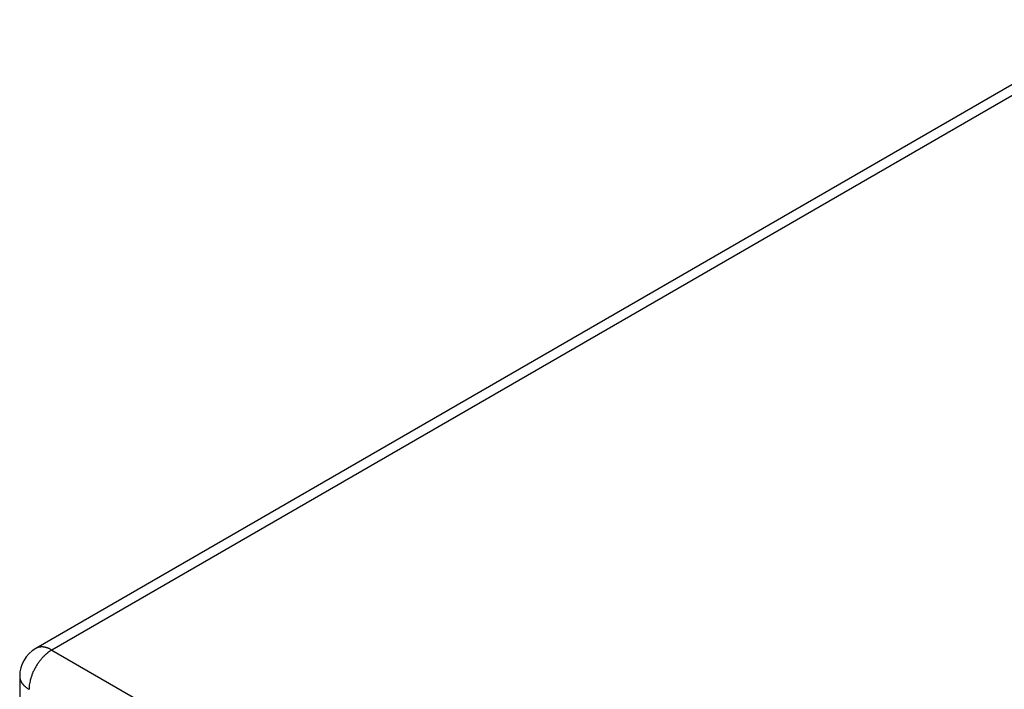
# Model space of a CAD drawing. Extents: x 16 to 415, y 5 to 292.
# Drawn here: x 336 to 351, y 167 to 177 of the extents above; entities that cross this region are included whole.
import ezdxf

# ---------------------------------------------------------------- set-up
doc = ezdxf.new("R2010")
doc.units = 0
doc.header["$MEASUREMENT"] = 0
doc.layers.get('0').update_dxf_attribs({"linetype": 'CONTINUOUS'})

msp = doc.modelspace()

# ---------------------------------------------------------------- linework, layer by layer
at = {"color": 160, "linetype": 'Continuous'}
for p, q in [((352.714, 177.182), (336.423, 167.776)), ((352.954, 177.158), (336.663, 167.752)), ((336.663, 167.752), (367.973, 149.675)), ((336.183, 167.361), (336.183, 166.609))]:
    msp.add_line(p, q, dxfattribs=at)
for centre, radius, start, end in [((336.528, 167.594), 0.21, 117.2513, 119.9559), ((336.46, 167.725), 0.0625, 112.2927, 117.2513), ((337.053, 166.28), 1.625, 111.8291, 112.2927), ((336.466, 167.744), 0.047, 109.1044, 111.8291), ((336.507, 167.627), 0.172, 106.4834, 109.1044), ((336.505, 167.634), 0.164, 103.8013, 106.4834), ((336.509, 167.616), 0.183, 101.3099, 103.8013), ((336.508, 167.624), 0.175, 98.7636, 101.3099), ((336.511, 167.6), 0.198, 96.4076, 98.7636), ((336.509, 167.617), 0.181, 93.945, 96.4076), ((336.511, 167.589), 0.21, 91.6951, 93.945), ((336.511, 167.601), 0.197, 89.375, 91.6951), ((336.51, 167.565), 0.233, 87.2935, 89.375), ((336.511, 167.588), 0.211, 85.1027, 87.2935), ((336.508, 167.547), 0.252, 83.141, 85.1027), ((336.511, 167.571), 0.228, 81.0778, 83.141), ((336.503, 167.52), 0.279, 79.2736, 81.0778), ((336.508, 167.547), 0.252, 77.3737, 79.2736), ((336.496, 167.491), 0.309, 75.7085, 77.3737), ((336.504, 167.526), 0.273, 73.9386, 75.7085), ((336.488, 167.468), 0.333, 72.3737, 73.9386), ((336.498, 167.501), 0.299, 70.7212, 72.3737), ((336.488, 167.471), 0.33, 69.272, 70.7212), ((336.451, 167.373), 0.435, 68.0097, 69.272), ((336.663, 167.36), 0.48, 120, 180), ((337.068, 167.141), 0.737, 136.9579, 138.8791), ((337.041, 167.167), 0.699, 135, 136.9579), ((337.026, 167.181), 0.679, 133.0126, 135), ((336.997, 167.213), 0.636, 130.9738, 133.0126), ((336.978, 167.234), 0.607, 128.887, 130.9738), ((336.69, 167.592), 0.148, 126.7517, 128.887), ((340.408, 162.612), 6.363, 126.426, 126.7517), ((336.6, 167.744), 0.0357, 66.3869, 68.0097), ((332.501, 158.366), 10.27, 66.2913, 66.3869), ((336.541, 167.566), 0.223, 62.4442, 66.2913), ((336.74, 167.583), 0.184, 122.3332, 126.426), ((337.008, 167.16), 0.685, 120.2111, 122.3332), ((336.425, 167.343), 0.473, 59.8053, 62.4442), ((337.14, 167.085), 0.829, 149.9989, 151.8269), ((337.146, 167.081), 0.836, 148.1785, 149.9989), ((337.139, 167.086), 0.827, 146.3492, 148.1785), ((337.129, 167.092), 0.815, 144.5066, 146.3492), ((337.113, 167.104), 0.795, 142.6451, 144.5066), ((337.106, 167.109), 0.786, 140.7729, 142.6451), ((337.084, 167.127), 0.758, 138.8791, 140.7729), ((336.378, 167.361), 0.195, 180.1351, 185.4651), ((336.277, 167.351), 0.094, 185.4651, 193.1398), ((337.059, 167.118), 0.74, 161.1317, 163.0508), ((337.068, 167.115), 0.75, 159.2249, 161.1317), ((337.095, 167.105), 0.779, 157.3433, 159.2249), ((337.116, 167.096), 0.802, 155.4889, 157.3433), ((337.136, 167.087), 0.824, 153.659, 155.4889), ((337.135, 167.088), 0.822, 151.8269, 153.659), ((338.414, 167.85), 2.288, 193.1398, 193.49), ((336.216, 167.323), 0.0275, 193.49, 196.6823), ((336.433, 167.388), 0.255, 196.6823, 198.6772), ((336.336, 167.355), 0.152, 198.6772, 201.2629), ((336.378, 167.371), 0.197, 201.2629, 203.6232), ((336.366, 167.366), 0.184, 203.6232, 206.062), ((336.393, 167.379), 0.214, 206.062, 208.2864), ((336.376, 167.37), 0.194, 208.2864, 210.6202), ((336.406, 167.388), 0.23, 210.6202, 212.7186), ((336.393, 167.379), 0.214, 212.7186, 214.8944), ((336.427, 167.403), 0.256, 214.8944, 216.8359), ((336.405, 167.387), 0.228, 216.8359, 218.893), ((336.442, 167.417), 0.276, 218.893, 220.7173), ((336.422, 167.4), 0.249, 220.7173, 222.6379), ((336.465, 167.439), 0.308, 222.6379, 224.3024), ((336.443, 167.418), 0.278, 224.3024, 226.0544), ((336.485, 167.461), 0.337, 226.0544, 227.6109), ((336.455, 167.428), 0.292, 227.6109, 229.2828), ((336.498, 167.478), 0.359, 229.2828, 230.7466), ((336.479, 167.455), 0.329, 230.7466, 232.2762), ((336.525, 167.515), 0.405, 232.2762, 233.6036), ((337, 167.158), 0.677, 175.3711, 179.4449), ((336.626, 167.188), 0.302, 169.2657, 175.3711), ((345.931, 165.424), 9.772, 169.0269, 169.2657), ((336.429, 167.267), 0.0931, 166.5803, 169.0269), ((337.259, 167.069), 0.947, 164.997, 166.5803), ((336.95, 167.151), 0.627, 163.0508, 164.997), ((336.495, 167.475), 0.354, 233.6036, 235.0224), ((336.331, 167.239), 0.0674, 235.0224, 236.2926), ((341.03, 174.283), 8.535, 236.2926, 236.4054), ((336.391, 167.299), 0.15, 236.4054, 238.8283), ((336.595, 167.636), 0.544, 238.8283, 240.1004)]:
    msp.add_arc(centre, radius, start, end, dxfattribs=at)

doc.saveas('drawing.dxf')
